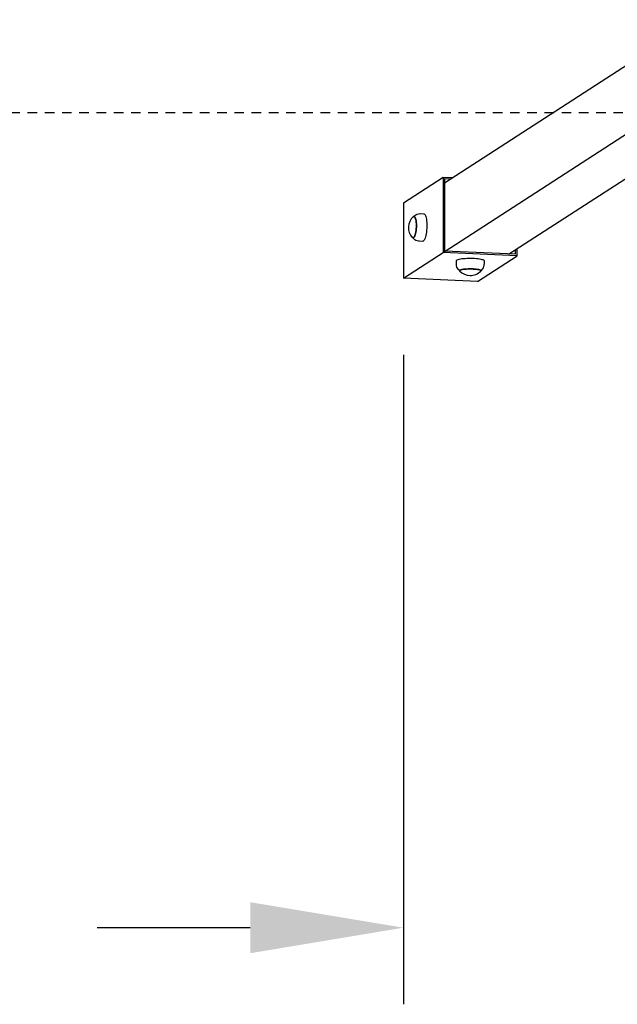
# Model space of a CAD drawing. Units: millimetres. Extents: x 624 to 725, y 838 to 951.
# Drawn here: x 664 to 671, y 851 to 864 of the extents above; entities that cross this region are included whole.
import ezdxf

# ---------------------------------------------------------------- set-up
doc = ezdxf.new("R2010")
doc.units = ezdxf.units.MM
doc.linetypes.add('TRAZOS', pattern=[0.75, 0.5, -0.25])
doc.layers.add('COTAS', color=7, linetype='Continuous')
doc.layers.add('MAGENTA', color=6, linetype='Continuous')

msp = doc.modelspace()

# ---------------------------------------------------------------- linework, layer by layer
at = {"layer": 'COTAS', "color": 7, "linetype": 'TRAZOS', "ltscale": 0.25}
msp.add_line((640.358, 862.768), (710.858, 862.768), dxfattribs=at)
at = {"layer": 'COTAS', "color": 7}
for p, q in [((668.666, 859.604), (668.666, 851.122)), ((666.666, 852.122), (664.666, 852.122))]:
    msp.add_line(p, q, dxfattribs=at)
msp.add_solid([(666.666, 852.455), (666.666, 851.789), (668.666, 852.122)], dxfattribs=at)
at = {"layer": 'MAGENTA', "color": 7}
for p, q in [((669.204, 861.849), (672.494, 863.978)), ((668.666, 860.604), (673.461, 863.707)), ((674.216, 863.613), (670.052, 860.919)), ((668.666, 861.589), (669.184, 861.924)), ((669.184, 861.924), (669.311, 861.918)), ((669.184, 861.924), (669.184, 860.939)), ((669.204, 861.904), (669.204, 860.958)), ((669.204, 861.904), (669.283, 861.9)), ((668.666, 861.589), (668.666, 860.604)), ((668.792, 861.405), (668.794, 861.407)), ((668.793, 861.4), (668.799, 861.406)), ((668.793, 861.399), (668.793, 861.4)), ((668.794, 861.407), (668.8, 861.409)), ((668.799, 861.406), (668.805, 861.408)), ((668.8, 861.409), (668.806, 861.408)), ((668.801, 861.41), (668.803, 861.412)), ((668.803, 861.412), (668.815, 861.423)), ((668.805, 861.408), (668.811, 861.407)), ((668.806, 861.408), (668.811, 861.403)), ((668.811, 861.407), (668.816, 861.402)), ((668.811, 861.403), (668.816, 861.395)), ((668.815, 861.423), (668.829, 861.432)), ((668.816, 861.402), (668.821, 861.394)), ((668.816, 861.395), (668.82, 861.383)), ((668.821, 861.394), (668.825, 861.383)), ((668.829, 861.432), (668.845, 861.44)), ((668.845, 861.44), (668.861, 861.444)), ((668.861, 861.444), (668.878, 861.446)), ((668.878, 861.446), (668.886, 861.446)), ((668.886, 861.446), (668.934, 861.444)), ((668.934, 861.444), (668.937, 861.443)), ((668.937, 861.443), (668.943, 861.439)), ((668.943, 861.439), (668.949, 861.432)), ((668.949, 861.432), (668.954, 861.422)), ((668.954, 861.422), (668.959, 861.408)), ((668.959, 861.408), (668.963, 861.392)), ((668.963, 861.392), (668.967, 861.373)), ((668.82, 861.383), (668.824, 861.369)), ((668.824, 861.369), (668.827, 861.352)), ((668.825, 861.383), (668.829, 861.368)), ((668.827, 861.352), (668.829, 861.333)), ((668.829, 861.368), (668.832, 861.351)), ((668.829, 861.333), (668.831, 861.312)), ((668.83, 861.268), (668.829, 861.246)), ((668.831, 861.29), (668.83, 861.268)), ((668.831, 861.312), (668.831, 861.29)), ((668.832, 861.351), (668.834, 861.332)), ((668.834, 861.332), (668.835, 861.312)), ((668.835, 861.268), (668.834, 861.246)), ((668.835, 861.312), (668.836, 861.29)), ((668.836, 861.29), (668.835, 861.268)), ((668.967, 861.373), (668.969, 861.352)), ((668.969, 861.352), (668.971, 861.329)), ((668.971, 861.329), (668.972, 861.305)), ((668.972, 861.281), (668.971, 861.256)), ((668.972, 861.305), (668.972, 861.281)), ((668.781, 861.134), (668.78, 861.136)), ((668.781, 861.141), (668.781, 861.142)), ((668.786, 861.135), (668.781, 861.141)), ((668.787, 861.131), (668.781, 861.134)), ((668.792, 861.132), (668.786, 861.135)), ((668.793, 861.132), (668.787, 861.131)), ((668.792, 861.126), (668.788, 861.131)), ((668.798, 861.132), (668.792, 861.132)), ((668.798, 861.136), (668.793, 861.132)), ((668.804, 861.144), (668.798, 861.136)), ((668.803, 861.136), (668.798, 861.132)), ((668.809, 861.144), (668.803, 861.136)), ((668.81, 861.155), (668.804, 861.144)), ((668.814, 861.155), (668.809, 861.144)), ((668.815, 861.169), (668.81, 861.155)), ((668.82, 861.169), (668.814, 861.155)), ((668.819, 861.185), (668.815, 861.169)), ((668.823, 861.204), (668.819, 861.185)), ((668.824, 861.185), (668.82, 861.169)), ((668.826, 861.224), (668.823, 861.204)), ((668.828, 861.204), (668.824, 861.185)), ((668.829, 861.246), (668.826, 861.224)), ((668.831, 861.224), (668.828, 861.204)), ((668.834, 861.246), (668.831, 861.224)), ((668.954, 861.142), (668.948, 861.125)), ((668.959, 861.162), (668.954, 861.142)), ((668.963, 861.183), (668.959, 861.162)), ((668.966, 861.206), (668.963, 861.183)), ((668.969, 861.231), (668.966, 861.206)), ((668.971, 861.256), (668.969, 861.231)), ((668.802, 861.115), (668.792, 861.126)), ((668.815, 861.105), (668.802, 861.115)), ((668.829, 861.097), (668.815, 861.105)), ((668.844, 861.091), (668.829, 861.097)), ((668.862, 861.087), (668.844, 861.091)), ((668.87, 861.087), (668.862, 861.087)), ((668.917, 861.084), (668.87, 861.086)), ((668.923, 861.086), (668.917, 861.084)), ((668.93, 861.091), (668.923, 861.086)), ((668.936, 861.099), (668.93, 861.091)), ((668.943, 861.11), (668.936, 861.099)), ((668.948, 861.125), (668.943, 861.11)), ((670.15, 860.894), (669.184, 860.939)), ((670.131, 860.915), (669.204, 860.958)), ((669.632, 860.559), (670.15, 860.894)), ((670.131, 860.915), (670.131, 860.97)), ((670.15, 860.894), (670.15, 860.982)), ((669.358, 860.835), (669.362, 860.84)), ((669.358, 860.833), (669.358, 860.835)), ((669.358, 860.785), (669.358, 860.833)), ((669.358, 860.78), (669.358, 860.785)), ((669.36, 860.763), (669.358, 860.78)), ((669.365, 860.747), (669.36, 860.763)), ((669.362, 860.84), (669.369, 860.844)), ((669.373, 860.732), (669.365, 860.747)), ((669.369, 860.844), (669.38, 860.848)), ((669.38, 860.848), (669.393, 860.852)), ((669.393, 860.852), (669.41, 860.855)), ((669.41, 860.855), (669.428, 860.858)), ((669.428, 860.858), (669.449, 860.86)), ((669.449, 860.86), (669.472, 860.862)), ((669.472, 860.862), (669.496, 860.863)), ((669.496, 860.863), (669.521, 860.864)), ((669.521, 860.864), (669.546, 860.864)), ((669.546, 860.864), (669.571, 860.864)), ((669.571, 860.864), (669.595, 860.863)), ((669.595, 860.863), (669.618, 860.861)), ((669.618, 860.861), (669.64, 860.859)), ((669.64, 860.859), (669.66, 860.856)), ((669.66, 860.856), (669.677, 860.853)), ((669.677, 860.853), (669.691, 860.849)), ((669.691, 860.849), (669.703, 860.845)), ((669.703, 860.845), (669.711, 860.841)), ((669.713, 860.755), (669.708, 860.74)), ((669.711, 860.841), (669.716, 860.837)), ((669.717, 860.772), (669.713, 860.755)), ((669.716, 860.837), (669.718, 860.833)), ((669.717, 860.785), (669.717, 860.772)), ((669.718, 860.833), (669.718, 860.785)), ((669.382, 860.719), (669.373, 860.732)), ((669.393, 860.707), (669.382, 860.719)), ((669.399, 860.703), (669.393, 860.707)), ((669.399, 860.702), (669.403, 860.706)), ((669.399, 860.698), (669.399, 860.702)), ((669.401, 860.696), (669.399, 860.698)), ((669.4, 860.707), (669.403, 860.711)), ((669.403, 860.711), (669.41, 860.714)), ((669.403, 860.706), (669.41, 860.709)), ((669.41, 860.714), (669.421, 860.718)), ((669.41, 860.709), (669.42, 860.713)), ((669.42, 860.713), (669.434, 860.716)), ((669.421, 860.718), (669.434, 860.721)), ((669.434, 860.721), (669.45, 860.724)), ((669.434, 860.716), (669.45, 860.719)), ((669.45, 860.724), (669.468, 860.726)), ((669.45, 860.719), (669.468, 860.721)), ((669.468, 860.726), (669.489, 860.727)), ((669.468, 860.721), (669.488, 860.723)), ((669.488, 860.723), (669.51, 860.724)), ((669.489, 860.727), (669.51, 860.729)), ((669.51, 860.729), (669.532, 860.729)), ((669.51, 860.724), (669.532, 860.724)), ((669.532, 860.729), (669.554, 860.729)), ((669.532, 860.724), (669.554, 860.724)), ((669.554, 860.729), (669.576, 860.728)), ((669.554, 860.724), (669.576, 860.723)), ((669.576, 860.728), (669.597, 860.727)), ((669.576, 860.723), (669.597, 860.722)), ((669.597, 860.727), (669.616, 860.725)), ((669.597, 860.722), (669.617, 860.72)), ((669.616, 860.725), (669.634, 860.722)), ((669.617, 860.72), (669.634, 860.717)), ((669.634, 860.722), (669.648, 860.719)), ((669.634, 860.717), (669.649, 860.715)), ((669.648, 860.719), (669.66, 860.716)), ((669.649, 860.715), (669.661, 860.711)), ((669.66, 860.716), (669.669, 860.713)), ((669.661, 860.711), (669.67, 860.708)), ((669.669, 860.713), (669.675, 860.709)), ((669.67, 860.708), (669.675, 860.704)), ((669.675, 860.709), (669.676, 860.705)), ((669.675, 860.704), (669.677, 860.7)), ((669.677, 860.7), (669.675, 860.696)), ((669.675, 860.696), (669.675, 860.696)), ((669.676, 860.705), (669.676, 860.705)), ((669.68, 860.705), (669.677, 860.703)), ((669.69, 860.715), (669.68, 860.705)), ((669.7, 860.727), (669.69, 860.715)), ((669.708, 860.74), (669.7, 860.727)), ((669.632, 860.559), (668.666, 860.604))]:
    msp.add_line(p, q, dxfattribs=at)
for centre, start, end in [((668.921, 861.264), 132.5158, 222.1494), ((669.538, 860.829), 224.1435, 269.2068), ((669.538, 860.829), 269.2068, 315.8565)]:
    msp.add_arc(centre, 0.191, start, end, dxfattribs=at)

doc.saveas('drawing.dxf')
